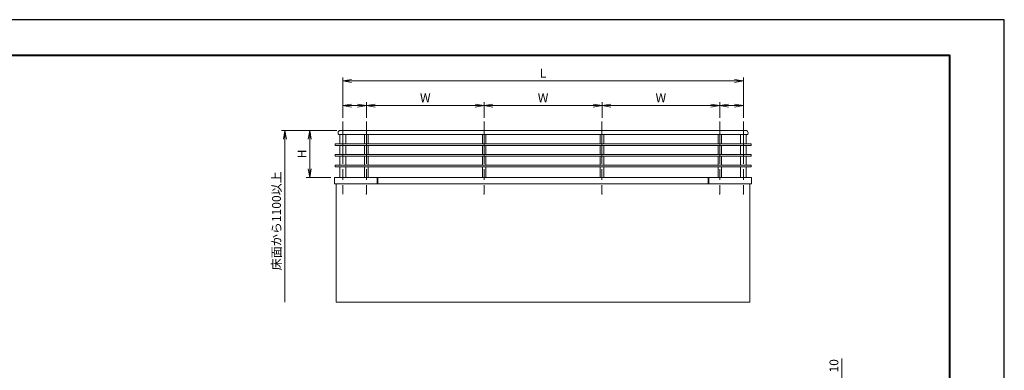
# Model space of a CAD drawing. Units: millimetres. Extents: x 0 to 1680, y 0 to 1188.
# Drawn here: x 566 to 1680, y 791 to 1188 of the extents above; entities that cross this region are included whole.
import ezdxf

# ---------------------------------------------------------------- set-up
doc = ezdxf.new("R2010")
doc.units = ezdxf.units.MM
doc.header["$LTSCALE"] = 4
doc.linetypes.add('AM_ISO08W050', pattern=[18, 12, -1.5, 3, -1.5])
for name, color, linetype, lineweight in [('AM_0', 7, 'Continuous', 18), ('AM_1', 14, 'Continuous', 40), ('AM_5', 3, 'Continuous', 9), ('AM_7', 4, 'AM_ISO08W050', 9)]:
    doc.layers.add(name, color=color, linetype=linetype, lineweight=lineweight)
doc.layers.add('AM_VIEWS', color=1, linetype='Continuous', lineweight=25, plot=False)
doc.styles.add('ゴシック', font='msgothic.ttc')
doc.dimstyles.new('VF$0', dxfattribs={"dimtxt": 10, "dimasz": 10, "dimexe": 4, "dimexo": 4, "dimgap": 2.5, "dimtad": 1, "dimdsep": 46, "dimtxsty": 'ゴシック', "dimblk": 'DOTSMALL', "dimcen": 0, "dimclrd": 256, "dimclre": 256, "dimclrt": 2, "dimadec": 0, "dimazin": 2, "dimtp": 0.1, "dimtm": 0.1, "dimtfac": 0.71, "dimtmove": 0, "dimatfit": 3, "dimldrblk": 'OPEN30', "dimfxl": 1, "dimlwd": -1, "dimlwe": -1, "dimarcsym": 0})

# ---------------------------------------------------------------- blocks, each defined once
blk = doc.blocks.new('_DotSmall')
at = {"color": 0, "linetype": 'ByBlock', "const_width": 0.5}
blk.add_lwpolyline([(-0.0625, 0, 1), (0.0625, 0, 1)], format="xyb", close=True, dxfattribs=at)
blk = doc.blocks.new('*D13')
at = {"layer": 'AM_5', "linetype": 'Continuous'}
for p, q in [((1496, 778), (1496, 804.2)), ((1484, 778), (1500, 778)), ((1496, 768), (1496, 778)), ((1472, 768), (1500, 768))]:
    blk.add_line(p, q, dxfattribs=at)
at = {"layer": 'Defpoints', "color": 0}
for p in [(1480, 778), (1496, 778), (1468, 768)]:
    blk.add_point(p, dxfattribs=at)
at = {"layer": 'AM_5', "xscale": 10, "yscale": 10, "zscale": 10}
for p, rotation in [((1496, 778), 90), ((1496, 768), 270)]:
    blk.add_blockref('_DotSmall', p, dxfattribs=dict(at, rotation=rotation))
at = {"layer": 'AM_5', "color": 2, "insert": (1488.5, 796.1), "char_height": 10, "attachment_point": 5, "rotation": 90, "style": 'ゴシック'}
blk.add_mtext('10', dxfattribs=at)
blk = doc.blocks.new('_Open30')
at = {"color": 0, "linetype": 'ByBlock', "lineweight": -2}
for p, q in [((-1, 0.267949), (0, 0)), ((0, 0), (-1, -0.267949)), ((0, 0), (-1, 0))]:
    blk.add_line(p, q, dxfattribs=at)
blk = doc.blocks.new('_Open')
at = {"color": 0, "linetype": 'ByBlock', "lineweight": -2}
for p, q in [((-1, 0.166667), (0, 0)), ((-1, -0.166667), (0, 0)), ((0, 0), (-1, 0))]:
    blk.add_line(p, q, dxfattribs=at)
blk = doc.blocks.new('*D22')
at = {"layer": 'AM_5', "linetype": 'Continuous'}
for p, q in [((924.7, 1062.7), (889.9, 1062.7)), ((893.9, 1052.7), (893.9, 1019.3)), ((917.9, 1009.3), (889.9, 1009.3))]:
    blk.add_line(p, q, dxfattribs=at)
at = {"layer": 'Defpoints', "color": 0}
for p in [(928.7, 1062.7), (893.9, 1009.3), (921.9, 1009.3)]:
    blk.add_point(p, dxfattribs=at)
at = {"layer": 'AM_5', "xscale": 10, "yscale": 10, "zscale": 10}
for p, rotation in [((893.9, 1062.7), 90), ((893.9, 1009.3), 270)]:
    blk.add_blockref('_Open', p, dxfattribs=dict(at, rotation=rotation))
at = {"layer": 'AM_5', "color": 2, "insert": (886.4, 1036), "char_height": 10, "attachment_point": 5, "rotation": 90, "style": 'ゴシック'}
blk.add_mtext('H', dxfattribs=at)
blk = doc.blocks.new('*D23')
at = {"layer": 'AM_5', "linetype": 'Continuous'}
for p, q in [((931.3, 1076.7), (931.3, 1122.7)), ((941.3, 1118.7), (1374.7, 1118.7)), ((1384.7, 1076.7), (1384.7, 1122.7))]:
    blk.add_line(p, q, dxfattribs=at)
at = {"layer": 'Defpoints', "color": 0}
for p in [(1384.7, 1118.7), (931.3, 1072.7), (1384.7, 1072.7)]:
    blk.add_point(p, dxfattribs=at)
at = {"layer": 'AM_5', "xscale": 10, "yscale": 10, "zscale": 10, "rotation": 180}
blk.add_blockref('_Open', (931.3, 1118.7), dxfattribs=at)
at = {"layer": 'AM_5', "xscale": 10, "yscale": 10, "zscale": 10}
blk.add_blockref('_Open', (1384.7, 1118.7), dxfattribs=at)
at = {"layer": 'AM_5', "color": 2, "insert": (1158, 1126.2), "char_height": 10, "attachment_point": 5, "style": 'ゴシック'}
blk.add_mtext('L', dxfattribs=at)
blk = doc.blocks.new('*D24')
at = {"layer": 'AM_5', "linetype": 'Continuous'}
for p, q in [((924.7, 1062.7), (861.9, 1062.7)), ((865.9, 1052.7), (865.9, 868))]:
    blk.add_line(p, q, dxfattribs=at)
at = {"layer": 'Defpoints', "color": 0}
for p in [(928.7, 1062.7), (865.9, 868), (924, 868)]:
    blk.add_point(p, dxfattribs=at)
at = {"layer": 'AM_5', "xscale": 10, "yscale": 10, "zscale": 10, "rotation": 90}
blk.add_blockref('_Open', (865.9, 1062.7), dxfattribs=at)
at = {"layer": 'AM_5', "color": 2, "insert": (857.6, 960.3), "char_height": 10, "attachment_point": 5, "rotation": 90, "style": 'ゴシック'}
blk.add_mtext('床面から1100以上', dxfattribs=at)
blk = doc.blocks.new('_None')
blk = doc.blocks.new('*D25')
at = {"layer": 'AM_5', "linetype": 'Continuous'}
for p, q in [((958, 1076.7), (958, 1094.7)), ((1091.3, 1076.7), (1091.3, 1094.7)), ((968, 1090.7), (1081.3, 1090.7))]:
    blk.add_line(p, q, dxfattribs=at)
at = {"layer": 'Defpoints', "color": 0}
for p in [(1091.3, 1090.7), (958, 1072.7), (1091.3, 1072.7)]:
    blk.add_point(p, dxfattribs=at)
at = {"layer": 'AM_5', "xscale": 10, "yscale": 10, "zscale": 10, "rotation": 180}
blk.add_blockref('_Open', (958, 1090.7), dxfattribs=at)
at = {"layer": 'AM_5', "xscale": 10, "yscale": 10, "zscale": 10}
blk.add_blockref('_Open', (1091.3, 1090.7), dxfattribs=at)
at = {"layer": 'AM_5', "color": 2, "insert": (1024.7, 1098.2), "char_height": 10, "attachment_point": 5, "style": 'ゴシック'}
blk.add_mtext('W', dxfattribs=at)
blk = doc.blocks.new('*D26')
at = {"layer": 'AM_5', "linetype": 'Continuous'}
for p, q in [((1091.3, 1076.7), (1091.3, 1094.7)), ((1224.7, 1076.7), (1224.7, 1094.7)), ((1101.3, 1090.7), (1214.7, 1090.7))]:
    blk.add_line(p, q, dxfattribs=at)
at = {"layer": 'Defpoints', "color": 0}
for p in [(1224.7, 1090.7), (1091.3, 1072.7), (1224.7, 1072.7)]:
    blk.add_point(p, dxfattribs=at)
at = {"layer": 'AM_5', "xscale": 10, "yscale": 10, "zscale": 10, "rotation": 180}
blk.add_blockref('_Open', (1091.3, 1090.7), dxfattribs=at)
at = {"layer": 'AM_5', "xscale": 10, "yscale": 10, "zscale": 10}
blk.add_blockref('_Open', (1224.7, 1090.7), dxfattribs=at)
at = {"layer": 'AM_5', "color": 2, "insert": (1158, 1098.2), "char_height": 10, "attachment_point": 5, "style": 'ゴシック'}
blk.add_mtext('W', dxfattribs=at)
blk = doc.blocks.new('*D27')
at = {"layer": 'AM_5', "linetype": 'Continuous'}
for p, q in [((1224.7, 1076.7), (1224.7, 1094.7)), ((1358, 1076.7), (1358, 1094.7)), ((1234.7, 1090.7), (1348, 1090.7))]:
    blk.add_line(p, q, dxfattribs=at)
at = {"layer": 'Defpoints', "color": 0}
for p in [(1358, 1090.7), (1224.7, 1072.7), (1358, 1072.7)]:
    blk.add_point(p, dxfattribs=at)
at = {"layer": 'AM_5', "xscale": 10, "yscale": 10, "zscale": 10, "rotation": 180}
blk.add_blockref('_Open', (1224.7, 1090.7), dxfattribs=at)
at = {"layer": 'AM_5', "xscale": 10, "yscale": 10, "zscale": 10}
blk.add_blockref('_Open', (1358, 1090.7), dxfattribs=at)
at = {"layer": 'AM_5', "color": 2, "insert": (1291.3, 1098.2), "char_height": 10, "attachment_point": 5, "style": 'ゴシック'}
blk.add_mtext('W', dxfattribs=at)
blk = doc.blocks.new('*D28')
at = {"layer": 'AM_5', "linetype": 'Continuous'}
for p, q in [((931.3, 1076.7), (931.3, 1094.7)), ((958, 1076.7), (958, 1094.7)), ((948, 1090.7), (941.3, 1090.7))]:
    blk.add_line(p, q, dxfattribs=at)
at = {"layer": 'Defpoints', "color": 0}
for p in [(931.3, 1090.7), (931.3, 1072.7), (958, 1072.7)]:
    blk.add_point(p, dxfattribs=at)
at = {"layer": 'AM_5', "xscale": 10, "yscale": 10, "zscale": 10, "rotation": 180}
blk.add_blockref('_Open', (931.3, 1090.7), dxfattribs=at)
at = {"layer": 'AM_5', "xscale": 10, "yscale": 10, "zscale": 10}
blk.add_blockref('_Open', (958, 1090.7), dxfattribs=at)
blk = doc.blocks.new('*D29')
at = {"layer": 'AM_5', "linetype": 'Continuous'}
for p, q in [((1358, 1076.7), (1358, 1094.7)), ((1384.7, 1076.7), (1384.7, 1094.7)), ((1374.7, 1090.7), (1368, 1090.7))]:
    blk.add_line(p, q, dxfattribs=at)
at = {"layer": 'Defpoints', "color": 0}
for p in [(1358, 1090.7), (1358, 1072.7), (1384.7, 1072.7)]:
    blk.add_point(p, dxfattribs=at)
at = {"layer": 'AM_5', "xscale": 10, "yscale": 10, "zscale": 10, "rotation": 180}
blk.add_blockref('_Open', (1358, 1090.7), dxfattribs=at)
at = {"layer": 'AM_5', "xscale": 10, "yscale": 10, "zscale": 10}
blk.add_blockref('_Open', (1384.7, 1090.7), dxfattribs=at)

msp = doc.modelspace()

# ---------------------------------------------------------------- linework, layer by layer
at = {"layer": 'AM_0'}
for p, q in [((926, 1060), (926, 1059.333)), ((928.667, 1062.667), (1387.333, 1062.667)), ((1390, 1060), (1390, 1059.333)), ((927.333, 1058), (1388.667, 1058)), ((928, 1058), (928, 1047.4)), ((934.667, 1058), (934.667, 1047.4)), ((956, 1058), (956, 1047.4)), ((960, 1058), (960, 1047.4)), ((1089.333, 1058), (1089.333, 1047.4)), ((1093.333, 1058), (1093.333, 1047.4)), ((1222.667, 1058), (1222.667, 1047.4)), ((1226.667, 1058), (1226.667, 1047.4)), ((1356, 1058), (1356, 1047.4)), ((1360, 1058), (1360, 1047.4)), ((1381.333, 1058), (1381.333, 1047.4)), ((1388, 1058), (1388, 1047.4)), ((1393.333, 1047.4), (922.667, 1047.4)), ((922.667, 1047.4), (922.667, 1045.4)), ((1393.333, 1045.4), (922.667, 1045.4)), ((928, 1045.4), (928, 1035.4)), ((934.667, 1045.4), (934.667, 1035.4)), ((956, 1045.4), (956, 1035.4)), ((960, 1045.4), (960, 1035.4)), ((1089.333, 1045.4), (1089.333, 1035.4)), ((1093.333, 1045.4), (1093.333, 1035.4)), ((1222.667, 1045.4), (1222.667, 1035.4)), ((1226.667, 1045.4), (1226.667, 1035.4)), ((1356, 1045.4), (1356, 1035.4)), ((1360, 1045.4), (1360, 1035.4)), ((1381.333, 1045.4), (1381.333, 1035.4)), ((1388, 1045.4), (1388, 1035.4)), ((1393.333, 1047.4), (1393.333, 1045.4)), ((1393.333, 1035.4), (922.667, 1035.4)), ((922.667, 1035.4), (922.667, 1033.4)), ((1393.333, 1033.4), (922.667, 1033.4)), ((928, 1033.4), (928, 1023.4)), ((934.667, 1033.4), (934.667, 1023.4)), ((956, 1033.4), (956, 1023.4)), ((960, 1033.4), (960, 1023.4)), ((1089.333, 1033.4), (1089.333, 1023.4)), ((1093.333, 1033.4), (1093.333, 1023.4)), ((1222.667, 1033.4), (1222.667, 1023.4)), ((1226.667, 1033.4), (1226.667, 1023.4)), ((1356, 1033.4), (1356, 1023.4)), ((1360, 1033.4), (1360, 1023.4)), ((1381.333, 1033.4), (1381.333, 1023.4)), ((1388, 1033.4), (1388, 1023.4)), ((1393.333, 1035.4), (1393.333, 1033.4)), ((1393.333, 1023.4), (922.667, 1023.4)), ((922.667, 1023.4), (922.667, 1021.4)), ((1393.333, 1021.4), (922.667, 1021.4)), ((928, 1021.4), (928, 1009.333)), ((934.667, 1021.4), (934.667, 1009.333)), ((956, 1021.4), (956, 1009.333)), ((960, 1021.4), (960, 1009.333)), ((1089.333, 1021.4), (1089.333, 1009.333)), ((1093.333, 1021.4), (1093.333, 1009.333)), ((1222.667, 1021.4), (1222.667, 1009.333)), ((1226.667, 1021.4), (1226.667, 1009.333)), ((1356, 1021.4), (1356, 1009.333)), ((1360, 1021.4), (1360, 1009.333)), ((1381.333, 1021.4), (1381.333, 1009.333)), ((1388, 1021.4), (1388, 1009.333)), ((1393.333, 1023.4), (1393.333, 1021.4)), ((921.933, 1009.333), (1394.067, 1009.333)), ((921.933, 1009.333), (921.933, 1002)), ((928, 1009.472), (928, 1009.333)), ((934.667, 1009.422), (934.667, 1009.333)), ((970.333, 1009.333), (970.333, 1002)), ((971, 1009.333), (971, 1002)), ((1345, 1009.333), (1345, 1002)), ((1345.667, 1009.333), (1345.667, 1002)), ((1381.333, 1009.422), (1381.333, 1009.333)), ((1388, 1009.472), (1388, 1009.333)), ((1394.067, 1009.333), (1394.067, 1002)), ((921.933, 1002), (1394.067, 1002)), ((924, 868), (924, 1002)), ((1392, 1002), (1392, 868)), ((924, 868), (1392, 868))]:
    msp.add_line(p, q, dxfattribs=at)
for centre, radius, start, end in [((928.667, 1060), 2.667, 90.000003, 180.000005), ((927.333, 1059.333), 1.333, 179.999991, 270.000001), ((1387.333, 1060), 2.667, 359.999995, 89.999996), ((1388.667, 1059.333), 1.333, 269.999997, 0.000009), ((927.333, 1009.472), 0.667, 359.999995, 10.650254), ((1388.667, 1009.472), 0.667, 169.349746, 180.000005)]:
    msp.add_arc(centre, radius, start, end, dxfattribs=at)
at = {"layer": 'AM_1'}
msp.add_lwpolyline([(62, 40), (62, 1148), (1618, 1148), (1618, 40)], close=True, dxfattribs=at)
at = {"layer": 'AM_7'}
for p, q in [((931.333, 1072.667), (931.333, 990.49)), ((958, 1072.667), (958, 990.49)), ((1091.333, 1072.667), (1091.333, 990.49)), ((1224.667, 1072.667), (1224.667, 990.49)), ((1358, 1072.667), (1358, 990.49)), ((1384.667, 1072.667), (1384.667, 990.49))]:
    msp.add_line(p, q, dxfattribs=at)
for p in [(958, 990.49), (1091.333, 990.49), (1224.667, 990.49), (1358, 990.49), (1384.667, 990.49)]:
    msp.add_point(p, dxfattribs=at)
at = {"layer": 'AM_VIEWS', "linetype": 'Continuous'}
msp.add_lwpolyline([(0, 0), (1680, 0), (1680, 1188), (0, 1188), (0, 0)], dxfattribs=at)

# ---------------------------------------------------------------- dimensions: what is measured, and where the dimension line sits
at = {"layer": 'AM_5'}
for base, p1, p2, text, picture, middle in [((1384.667, 1118.667), (931.333, 1072.667), (1384.667, 1072.667), 'L', '*D23', (1158, 1126.169)), ((1091.333, 1090.667), (958, 1072.667), (1091.333, 1072.667), 'W', '*D25', (1024.667, 1098.169)), ((1224.667, 1090.667), (1091.333, 1072.667), (1224.667, 1072.667), 'W', '*D26', (1158, 1098.169)), ((1358, 1090.667), (1224.667, 1072.667), (1358, 1072.667), 'W', '*D27', (1291.333, 1098.169)), ((931.333, 1090.667), (958, 1072.667), (931.333, 1072.667), ' ', '*D28', (944.667, 1090.667)), ((1358, 1090.667), (1384.667, 1072.667), (1358, 1072.667), ' ', '*D29', (1371.333, 1090.667))]:
    dim = msp.add_linear_dim(base=base, p1=p1, p2=p2, text=text, dimstyle='VF$0', override={"dimblk": 'Open'}, dxfattribs=at)
    dim.commit()
    dim.dimension.update_dxf_attribs({"geometry": picture, "text_midpoint": middle})
for base, p2, text, override, picture, middle in [((865.933, 868), (924, 868), '床面から1100以上', {"dimblk1": 'Open', "dimblk2": 'None', "dimsah": 1, "dimse2": 1}, '*D24', (857.646, 960.333)), ((893.933, 1009.333), (921.933, 1009.333), 'H', {"dimblk": 'Open'}, '*D22', (886.431, 1036))]:
    dim = msp.add_linear_dim(base=base, p1=(928.667, 1062.667), p2=p2, angle=90, text=text, dimstyle='VF$0', override=override, dxfattribs=at)
    dim.commit()
    dim.dimension.update_dxf_attribs({"geometry": picture, "text_midpoint": middle})
dim = msp.add_linear_dim(base=(1496, 778), p1=(1468, 768), p2=(1480, 778), angle=90, dimstyle='VF$0', dxfattribs=at)
dim.commit()
dim.dimension.update_dxf_attribs({"geometry": '*D13', "text_midpoint": (1488.498, 796.111)})

doc.saveas('drawing.dxf')
